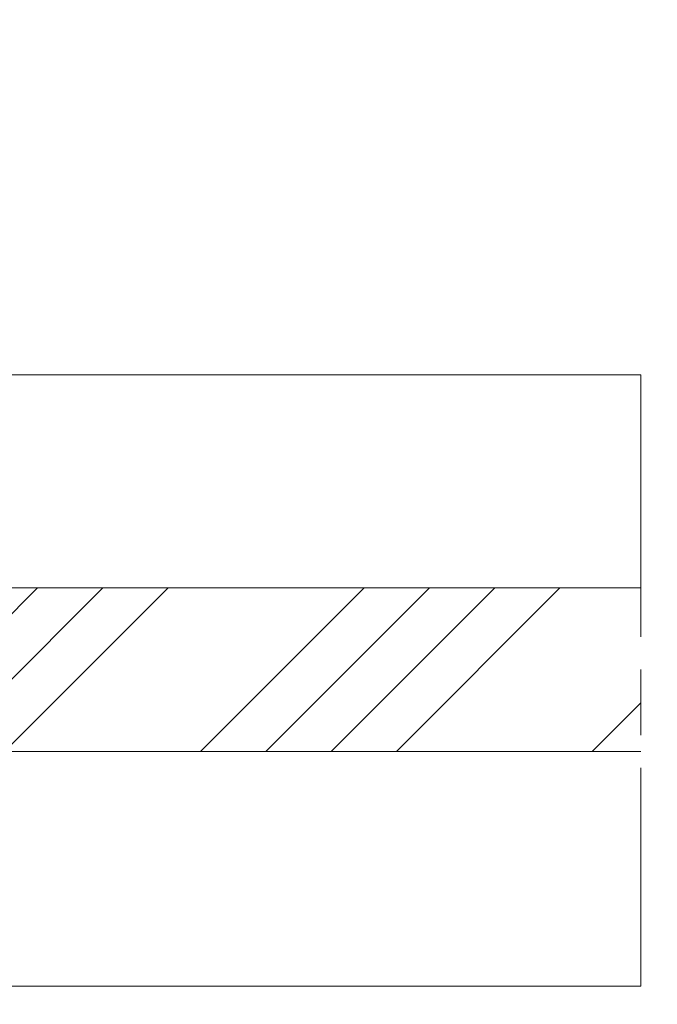
# Model space of a CAD drawing. Units: millimetres. Extents: x 0 to 416, y -14 to 583.
# Drawn here: x 174 to 204, y 420 to 466 of the extents above; entities that cross this region are included whole.
import ezdxf

# ---------------------------------------------------------------- set-up
doc = ezdxf.new("R2010")
doc.units = ezdxf.units.MM
doc.header["$PDMODE"] = 2
doc.header["$PDSIZE"] = 10
doc.linetypes.add('AM_ISO08W050', pattern=[18, 12, -1.5, 3, -1.5])
for name, color, linetype, lineweight in [('AM_5', 3, 'Continuous', 20), ('AM_7', 4, 'AM_ISO08W050', 18), ('Contour principale', 30, 'Continuous', 15), ('Contour secondaire', 5, 'Continuous', 9)]:
    doc.layers.add(name, color=color, linetype=linetype, lineweight=lineweight)
doc.styles.get("Standard").update_dxf_attribs({"font": 'arial.ttf'})
doc.dimstyles.new('MAL-ISO$0', dxfattribs={"dimtxt": 3, "dimasz": 3, "dimexe": 1, "dimexo": 1, "dimgap": 1.5, "dimtad": 1, "dimtxsty": 'Standard', "dimcen": 0, "dimclrd": 256, "dimclre": 256, "dimclrt": 3, "dimadec": 1, "dimazin": 2, "dimtp": 0.1, "dimtm": 0.1, "dimtfac": 0.71, "dimtmove": 0, "dimatfit": 3, "dimfxl": 1, "dimlwd": -1, "dimlwe": -1, "dimarcsym": 1})

# ---------------------------------------------------------------- blocks, each defined once
blk = doc.blocks.new('*D19')
at = {"layer": 'AM_5', "transparency": 16777216}
for p, q in [((169.3654580285491, 421.2648675337257), (169.3654582068877, 410.6645111008238)), ((237.8752072882791, 421.2646980202151), (237.8752074666148, 410.6645122534204)), ((172.3654581900639, 411.6645111512953), (234.875207449791, 411.6645122029489))]:
    blk.add_line(p, q, dxfattribs=at)
for points in [[(172.365458181652, 412.1645111512953), (172.3654581984758, 411.1645111512953), (169.3654581900639, 411.6645111008238)], [(234.8752074413791, 412.1645122029489), (234.8752074582029, 411.1645122029489), (237.875207449791, 411.6645122534204)]]:
    blk.add_solid(points, dxfattribs=at)
at = {"layer": 'Defpoints', "color": 0, "transparency": 16777216}
for p in [(169.3654580117253, 422.2648675337257), (237.8752072714552, 422.2646980202151), (237.875207449791, 411.6645122534204)]:
    blk.add_point(p, dxfattribs=at)
at = {"layer": 'AM_5', "color": 3, "transparency": 16777216, "insert": (204.1220315853748, 415.1321105941574), "char_height": 3, "attachment_point": 5, "rotation": 9.639345748656408e-07}
blk.add_mtext('Clair vitrage = LO - 246 (684)', dxfattribs=at)
blk = doc.blocks.new('*D20')
at = {"layer": 'AM_5', "transparency": 16777216}
for p, q in [((107.8653712732568, 422.7648585843645), (107.8653718724776, 387.0896194903314)), ((299.3752809166782, 397.8172859613192), (299.3752810968659, 387.0896227070367)), ((110.8653718556811, 388.0896195407211), (296.3752810800693, 388.089622656647))]:
    blk.add_line(p, q, dxfattribs=at)
for points in [[(110.8653718472828, 388.5896195407211), (110.8653718640793, 387.5896195407211), (107.8653718556811, 388.0896194903314)], [(296.3752810716711, 388.589622656647), (296.3752810884676, 387.589622656647), (299.3752810800693, 388.0896227070367)]]:
    blk.add_solid(points, dxfattribs=at)
at = {"layer": 'Defpoints', "color": 0, "transparency": 16777216}
for p in [(107.8653712564602, 423.7648585843645), (299.3752808998817, 398.8172859613192), (299.3752810800693, 388.0896227070367)]:
    blk.add_point(p, dxfattribs=at)
at = {"layer": 'AM_5', "color": 3, "transparency": 16777216, "insert": (204.8230745611207, 392.2117220738656), "char_height": 4, "attachment_point": 5, "rotation": 9.623712686286078e-07}
blk.add_mtext('{\\fArial Black|b1|i0|c0|p34;\\C1;Largeur Ouvrant : LO (930)}', dxfattribs=at)
blk = doc.blocks.new('*D21')
at = {"layer": 'AM_5', "transparency": 16777216}
for p, q in [((151.8653748902061, 463.7648549537002), (151.8653747177989, 474.012646638355)), ((303.3753089472011, 464.7648814161633), (303.3753087916182, 474.0126491873329)), ((154.8653747346228, 473.0126466888265), (300.375308808442, 473.0126491368614))]:
    blk.add_line(p, q, dxfattribs=at)
for points in [[(154.8653747262109, 473.5126466888265), (154.8653747430347, 472.5126466888265), (151.8653747346228, 473.012646638355)], [(300.3753088000301, 473.5126491368614), (300.3753088168539, 472.5126491368614), (303.375308808442, 473.0126491873329)]]:
    blk.add_solid(points, dxfattribs=at)
at = {"layer": 'Defpoints', "color": 0, "transparency": 16777216}
for p in [(303.375308823069, 473.0126491779516), (303.3753089783659, 463.7648814067821), (151.86537492134, 462.7648549490041)]:
    blk.add_point(p, dxfattribs=at)
at = {"layer": 'AM_5', "color": 3, "transparency": 16777216, "insert": (227.6203417021599, 477.1361131243037), "char_height": 4, "attachment_point": 5, "rotation": 9.639346397879344e-07}
blk.add_mtext('Largeur passage Réel = LO - 75 (855)', dxfattribs=at)

msp = doc.modelspace()

# ---------------------------------------------------------------- hatches: boundary and pattern name
at = {"layer": 'Contour secondaire', "ltscale": 3}
h = msp.add_hatch(dxfattribs=at)
h.set_pattern_fill('ANSI34', color=5, scale=0.6666707220058444, angle=1.034598359900395e-06)
h.set_pattern_definition([(45.00000110509895, (-1156.266260354376, -26.90605182576314), (-8.980310921254642, 8.980310574837086), []), (45.00000110509895, (-1153.272822145376, -26.90605176802677), (-8.980310921254642, 8.980310574837086), []), (45.00000110509895, (-1150.279383936376, -26.90605171029063), (-8.980310921254642, 8.980310574837086), []), (45.00000110509895, (-1147.285939060669, -26.90605165255414), (-8.980310921254642, 8.980310574837086), [])])
h.paths.add_polyline_path([(160.3653841316861, 439.5148736202039), (160.3653993405102, 432.0148965374086), (202.9128249769262, 432.0151343955719), (202.9127697676319, 439.5151363148429)])

# ---------------------------------------------------------------- linework, layer by layer
at = {"layer": 'AM_7'}
msp.add_line((202.9128899412873, 449.2651460321341), (202.9126702349441, 421.2651460064349), dxfattribs=at)
at = {"layer": 'Contour principale'}
for points in [[(168.3653867449513, 449.2649033149506), (202.9128899424387, 449.2652927583172)], [(202.9127977098721, 439.5151510921133), (160.3653841316861, 439.5148736202039), (160.3653902267012, 432.0148810271621), (202.9127628011881, 432.0151499053678)], [(202.9126702349441, 421.2651460064349), (168.3653872633023, 421.2648737656096)]]:
    msp.add_lwpolyline(points, dxfattribs=at)

# ---------------------------------------------------------------- dimensions: what is measured, and where the dimension line sits
at = {"layer": 'AM_5'}
dim = msp.add_linear_dim(base=(303.375308823069, 473.0126491779516), p1=(151.86537492134, 462.7648549490041), p2=(303.375308978366, 463.764881406782), angle=180.0000009639346, text='Largeur passage Réel = LO - 75 (855)', dimstyle='MAL-ISO$0', override={"dimtxt": 4, "dimlfac": 2}, dxfattribs=at)
dim.commit()
dim.dimension.update_dxf_attribs({"geometry": '*D21', "text_midpoint": (227.6203417169144, 477.136113117265)})
for base, p1, p2, angle, text, override, picture, middle in [((237.875207449791, 411.6645122534204), (169.3654580117253, 422.2648675337257), (237.8752072714552, 422.2646980202151), 180.0000009639346, 'Clair vitrage = LO - 246 (684)', {"dimlfac": 2}, '*D19', (204.1220316437131, 411.6645116855626)), ((299.3752810800693, 388.0896227070367), (107.8653712564602, 423.7648585843645), (299.3752808998817, 398.8172859613192), 180.0000009623712, '{\\fArial Black|b1|i0|c0|p34;\\C1;Largeur Ouvrant : LO (930)}', {"dimtxt": 4, "dimlfac": 2}, '*D20', (204.8230746303577, 388.089621118886))]:
    dim = msp.add_linear_dim(base=base, p1=p1, p2=p2, angle=angle, text=text, dimstyle='MAL-ISO$0', override=override, dxfattribs=at)
    dim.commit()
    dim.dimension.update_dxf_attribs({"geometry": picture, "text_midpoint": middle, "dimtype": 160})

doc.saveas('drawing.dxf')
